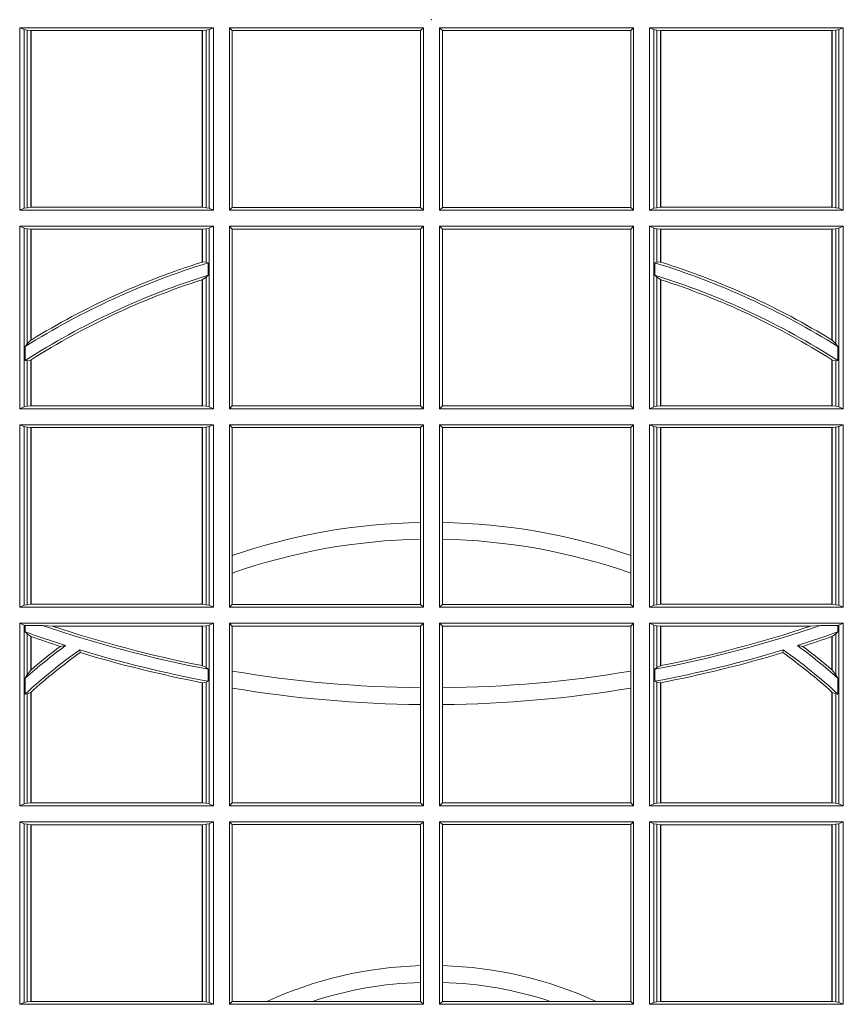
# Model space of a CAD drawing. Units: millimetres. Extents: x 0 to 21000, y 0 to 14850.
# Drawn here: x 7075 to 7214, y 3450 to 3617 of the extents above; entities that cross this region are included whole.
import ezdxf

# ---------------------------------------------------------------- set-up
doc = ezdxf.new("R2010")
doc.units = ezdxf.units.MM
doc.header["$LTSCALE"] = 333.33333
doc.layers.add('FRW-Rifi ST-B', color=7, linetype='Continuous', lineweight=5, transparency=0.5)

# ---------------------------------------------------------------- blocks, each defined once
blk = doc.blocks.new('ST-Block_UT')
at = {"color": 0, "lineweight": 5}
blk.add_point((0, 0), dxfattribs=at)
blk = doc.blocks.new('ST-Block_OT_Schacht')
at = {"color": 0, "lineweight": 5}
blk.add_point((0, 0), dxfattribs=at)
blk = doc.blocks.new('ST-Block_SeitGitt')
at = {"color": 0, "linetype": 'Continuous', "lineweight": 0}
for p, q in [((0.3631499983370361, -0.001349996783147844), (0.3303499981761036, -0.001349996783147844)), ((0.3303499981761036, -0.001349996783147844), (0.3303499981761036, -0.03224999504939774)), ((0.3311151504516658, -0.001681316186051163), (0.3303499981761036, -0.001349996783147844)), ((0.3623848497867641, -0.001681316186051163), (0.3631499983370361, -0.001349996783147844)), ((0.3631499983370361, -0.001349996783147844), (0.3631499983370361, -0.03224999504939774)), ((0.3658499993383941, -0.001349996783147844), (0.398649999964988, -0.001349996783147844)), ((0.3658499993383941, -0.001349996783147844), (0.3658499993383941, -0.03224999504939774)), ((0.3658499993383941, -0.001349996783147844), (0.3662692621350345, -0.001839297714951726)), ((0.3981606990331841, -0.001839297714951726), (0.398649999964988, -0.001349996783147844)), ((0.398649999964988, -0.001349996783147844), (0.398649999964988, -0.03224999504939774)), ((0.4013500119554863, -0.001349996783147844), (0.4013500119554863, -0.03224999504939774)), ((0.4341500125820801, -0.001349996783147844), (0.4013500119554863, -0.001349996783147844)), ((0.4018393128872901, -0.001839297714951726), (0.4013500119554863, -0.001349996783147844)), ((0.4341500125820801, -0.001349996783147844), (0.4337307497854397, -0.001839297714951726)), ((0.4341500125820801, -0.001349996783147844), (0.4341500125820801, -0.03224999504939774)), ((0.4368500135834381, -0.001349996783147844), (0.4368500135834381, -0.03224999504939774)), ((0.4368500135834381, -0.001349996783147844), (0.4696500137443707, -0.001349996783147844)), ((0.4376151621337101, -0.001681316186051163), (0.4368500135834381, -0.001349996783147844)), ((0.4688848614688084, -0.001681316186051163), (0.4696500137443707, -0.001349996783147844)), ((0.4696500137443707, -0.001349996783147844), (0.4696500137443707, -0.03224999504939774)), ((0.3311151504516658, -0.03191867890612343), (0.3311151504516658, -0.001681316186051163)), ((0.3315884113311824, -0.001781554551172349), (0.3311151504516658, -0.001681316186051163)), ((0.3322080090642032, -0.001849246568355056), (0.3315884113311824, -0.001781554551172349)), ((0.3315884113311824, -0.001781554551172349), (0.3315884113311824, -0.03181843879477242)), ((0.3322692602872905, -0.001849246568355056), (0.3322080090642032, -0.001849246568355056)), ((0.3322080090642032, -0.03175074654475907), (0.3322080090642032, -0.001849246568355056)), ((0.3612307362258491, -0.001849246568355056), (0.3322692602872905, -0.001849246568355056)), ((0.3322692602872905, -0.03175074654475907), (0.3322692602872905, -0.001849246568355056)), ((0.3612919874489364, -0.001849246568355056), (0.3612307362258491, -0.001849246568355056)), ((0.3612307362258491, -0.001849246568355056), (0.3612307362258491, -0.03175074654475907)), ((0.3619115851819572, -0.001781554551172349), (0.3612919874489364, -0.001849246568355056)), ((0.3612919874489364, -0.001849246568355056), (0.3612919874489364, -0.03175074654475907)), ((0.3623848497867641, -0.001681316186051163), (0.3619115851819572, -0.001781554551172349)), ((0.3619115851819572, -0.03181843879477242), (0.3619115851819572, -0.001781554551172349)), ((0.3623848497867641, -0.03191867890612343), (0.3623848497867641, -0.001681316186051163)), ((0.3662692621350345, -0.03176069679514626), (0.3662692621350345, -0.001839297714951726)), ((0.3662692621350345, -0.001839297714951726), (0.3981606990331841, -0.001839297714951726)), ((0.3981606990331841, -0.001839297714951726), (0.3981606990331841, -0.03176069679514626)), ((0.4337307497854397, -0.001839297714951726), (0.4018393128872901, -0.001839297714951726)), ((0.4018393128872901, -0.001839297714951726), (0.4018393128872901, -0.03176069679514626)), ((0.4337307497854397, -0.03176069679514626), (0.4337307497854397, -0.001839297714951726)), ((0.4376151621337101, -0.03191867890612343), (0.4376151621337101, -0.001681316186051163)), ((0.4376151621337101, -0.001681316186051163), (0.438088426738517, -0.001781554551172349)), ((0.438088426738517, -0.001781554551172349), (0.4387080244715378, -0.001849246568355056)), ((0.438088426738517, -0.03181843879477242), (0.438088426738517, -0.001781554551172349)), ((0.4387080244715378, -0.001849246568355056), (0.4387692756946251, -0.001849246568355056)), ((0.4387080244715378, -0.001849246568355056), (0.4387080244715378, -0.03175074654475907)), ((0.4387692756946251, -0.001849246568355056), (0.4677307516331837, -0.001849246568355056)), ((0.4387692756946251, -0.001849246568355056), (0.4387692756946251, -0.03175074654475907)), ((0.4677307516331837, -0.001849246568355056), (0.467792002856271, -0.001849246568355056)), ((0.4677307516331837, -0.03175074654475907), (0.4677307516331837, -0.001849246568355056)), ((0.467792002856271, -0.001849246568355056), (0.4684116005892918, -0.001781554551172349)), ((0.467792002856271, -0.03175074654475907), (0.467792002856271, -0.001849246568355056)), ((0.4684116005892918, -0.001781554551172349), (0.4688848614688084, -0.001681316186051163)), ((0.4684116005892918, -0.001781554551172349), (0.4684116005892918, -0.03181843879477242)), ((0.4688848614688084, -0.03191867890612343), (0.4688848614688084, -0.001681316186051163)), ((0.3311151504516658, -0.03191867890612343), (0.3303499981761036, -0.03224999504939774)), ((0.3631499983370361, -0.03224999504939774), (0.3303499981761036, -0.03224999504939774)), ((0.3315884113311824, -0.03181843879477242), (0.3311151504516658, -0.03191867890612343)), ((0.3322080090642032, -0.03175074654475907), (0.3315884113311824, -0.03181843879477242)), ((0.3322692602872905, -0.03175074654475907), (0.3322080090642032, -0.03175074654475907)), ((0.3612307362258491, -0.03175074654475907), (0.3322692602872905, -0.03175074654475907)), ((0.3612919874489364, -0.03175074654475907), (0.3612307362258491, -0.03175074654475907)), ((0.3619115851819572, -0.03181843879477242), (0.3612919874489364, -0.03175074654475907)), ((0.3623848497867641, -0.03191867890612343), (0.3619115851819572, -0.03181843879477242)), ((0.3623848497867641, -0.03191867890612343), (0.3631499983370361, -0.03224999504939774)), ((0.3658499993383941, -0.03224999504939774), (0.3662692621350345, -0.03176069679514626)), ((0.3658499993383941, -0.03224999504939774), (0.398649999964988, -0.03224999504939774)), ((0.3662692621350345, -0.03176069679514626), (0.3981606990331841, -0.03176069679514626)), ((0.3981606990331841, -0.03176069679514626), (0.398649999964988, -0.03224999504939774)), ((0.4018393128872901, -0.03176069679514626), (0.4013500119554863, -0.03224999504939774)), ((0.4341500125820801, -0.03224999504939774), (0.4013500119554863, -0.03224999504939774)), ((0.4337307497854397, -0.03176069679514626), (0.4018393128872901, -0.03176069679514626)), ((0.4341500125820801, -0.03224999504939774), (0.4337307497854397, -0.03176069679514626)), ((0.4376151621337101, -0.03191867890612343), (0.4368500135834381, -0.03224999504939774)), ((0.4368500135834381, -0.03224999504939774), (0.4696500137443707, -0.03224999504939774)), ((0.4376151621337101, -0.03191867890612343), (0.438088426738517, -0.03181843879477242)), ((0.438088426738517, -0.03181843879477242), (0.4387080244715378, -0.03175074654475907)), ((0.4387080244715378, -0.03175074654475907), (0.4387692756946251, -0.03175074654475907)), ((0.4387692756946251, -0.03175074654475907), (0.4677307516331837, -0.03175074654475907)), ((0.4677307516331837, -0.03175074654475907), (0.467792002856271, -0.03175074654475907)), ((0.467792002856271, -0.03175074654475907), (0.4684116005892918, -0.03181843879477242)), ((0.4684116005892918, -0.03181843879477242), (0.4688848614688084, -0.03191867890612343)), ((0.4688848614688084, -0.03191867890612343), (0.4696500137443707, -0.03224999504939774)), ((0.3303499981761036, -0.03494999605075577), (0.3303499981761036, -0.06584999385134438)), ((0.3631499983370361, -0.03494999605075577), (0.3303499981761036, -0.03494999605075577)), ((0.3311151504516658, -0.03528131591932038), (0.3303499981761036, -0.03494999605075577)), ((0.3623848497867641, -0.03528131591932038), (0.3631499983370361, -0.03494999605075577)), ((0.3631499983370361, -0.03494999605075577), (0.3631499983370361, -0.06584999385134438)), ((0.3658499993383941, -0.03494999605075577), (0.398649999964988, -0.03494999605075577)), ((0.3658499993383941, -0.03494999605075577), (0.3658499993383941, -0.06584999385134438)), ((0.3658499993383941, -0.03494999605075577), (0.3662692621350345, -0.03543929803029755)), ((0.3981606990331841, -0.03543929803029755), (0.398649999964988, -0.03494999605075577)), ((0.398649999964988, -0.03494999605075577), (0.398649999964988, -0.06584999385134438)), ((0.4013500119554863, -0.03494999605075577), (0.4013500119554863, -0.06584999385134438)), ((0.4341500125820801, -0.03494999605075577), (0.4013500119554863, -0.03494999605075577)), ((0.4018393128872901, -0.03543929803029755), (0.4013500119554863, -0.03494999605075577)), ((0.4341500125820801, -0.03494999605075577), (0.4337307497854397, -0.03543929803029755)), ((0.4341500125820801, -0.03494999605075577), (0.4341500125820801, -0.06584999385134438)), ((0.4368500135834381, -0.03494999605075577), (0.4368500135834381, -0.06584999385134438)), ((0.4368500135834381, -0.03494999605075577), (0.4696500137443707, -0.03494999605075577)), ((0.4376151621337101, -0.03528131591932038), (0.4368500135834381, -0.03494999605075577)), ((0.4688848614688084, -0.03528131591932038), (0.4696500137443707, -0.03494999605075577)), ((0.4696500137443707, -0.03494999605075577), (0.4696500137443707, -0.06584999385134438)), ((0.3311151504516658, -0.06551867398277977), (0.3311151504516658, -0.03528131591932038)), ((0.3315884113311824, -0.03538155603067139), (0.3311151504516658, -0.03528131591932038)), ((0.3322080090642032, -0.03544924828068474), (0.3315884113311824, -0.03538155603067139)), ((0.3315884113311824, -0.03538155603067139), (0.3315884113311824, -0.05488553318039635)), ((0.3322692602872905, -0.03544924828068474), (0.3322080090642032, -0.03544924828068474)), ((0.3322080090642032, -0.05425631674782494), (0.3322080090642032, -0.03544924828068474)), ((0.3612307362258491, -0.03544924828068474), (0.3322692602872905, -0.03544924828068474)), ((0.3322692602872905, -0.05421867641464928), (0.3322692602872905, -0.03544924828068474)), ((0.3612919874489364, -0.03544924828068474), (0.3612307362258491, -0.03544924828068474)), ((0.3612307362258491, -0.03544924828068474), (0.3612307362258491, -0.04102381738678673)), ((0.3619115851819572, -0.03538155603067139), (0.3612919874489364, -0.03544924828068474)), ((0.3612919874489364, -0.03544924828068474), (0.3612919874489364, -0.04100460233942727)), ((0.3623848497867641, -0.03528131591932038), (0.3619115851819572, -0.03538155603067139)), ((0.3619115851819572, -0.04103037017242173), (0.3619115851819572, -0.03538155603067139)), ((0.3623848497867641, -0.06551867398277977), (0.3623848497867641, -0.03528131591932038)), ((0.3662692621350345, -0.0653606993223832), (0.3662692621350345, -0.03543929803029755)), ((0.3662692621350345, -0.03543929803029755), (0.3981606990331841, -0.03543929803029755)), ((0.3981606990331841, -0.03543929803029755), (0.3981606990331841, -0.0653606993223832)), ((0.4018393128872901, -0.03543929803029755), (0.4018393128872901, -0.0653606993223832)), ((0.4337307497854397, -0.03543929803029755), (0.4018393128872901, -0.03543929803029755)), ((0.4337307497854397, -0.0653606993223832), (0.4337307497854397, -0.03543929803029755)), ((0.4376151621337101, -0.06551867398277977), (0.4376151621337101, -0.03528131591932038)), ((0.4376151621337101, -0.03528131591932038), (0.438088426738517, -0.03538155603067139)), ((0.438088426738517, -0.03538155603067139), (0.4387080244715378, -0.03544924828068474)), ((0.438088426738517, -0.04103037017242173), (0.438088426738517, -0.03538155603067139)), ((0.4387080244715378, -0.03544924828068474), (0.4387692756946251, -0.03544924828068474)), ((0.4387080244715378, -0.03544924828068474), (0.4387080244715378, -0.04100460233942727)), ((0.4387692756946251, -0.03544924828068474), (0.4677307516331837, -0.03544924828068474)), ((0.4387692756946251, -0.03544924828068474), (0.4387692756946251, -0.04102381738678673)), ((0.4677307516331837, -0.03544924828068474), (0.467792002856271, -0.03544924828068474)), ((0.4677307516331837, -0.05421867641464928), (0.4677307516331837, -0.03544924828068474)), ((0.467792002856271, -0.03544924828068474), (0.4684116005892918, -0.03538155603067139)), ((0.467792002856271, -0.05425631674782494), (0.467792002856271, -0.03544924828068474)), ((0.4684116005892918, -0.03538155603067139), (0.4688848614688084, -0.03528131591932038)), ((0.4684116005892918, -0.03538155603067139), (0.4684116005892918, -0.05488553318039635)), ((0.4688848614688084, -0.06551867398277977), (0.4688848614688084, -0.03528131591932038)), ((0.3612919874489364, -0.04100460233942727), (0.3619115851819572, -0.04103037017242173)), ((0.3619115851819572, -0.04103037017242173), (0.3622348435223159, -0.04115173640505532)), ((0.3622348435223159, -0.04115173640505532), (0.3622348435223159, -0.04324492114440659)), ((0.438088426738517, -0.04103037017242173), (0.4377651683981583, -0.04115173640505532)), ((0.4377651683981583, -0.04115173640505532), (0.4377651683981583, -0.04324492114440659)), ((0.4387080244715378, -0.04100460233942727), (0.438088426738517, -0.04103037017242173)), ((0.3619115851819572, -0.04356724816219071), (0.3622348435223159, -0.04324492114440659)), ((0.438088426738517, -0.04356724816219071), (0.4377651683981583, -0.04324492114440659)), ((0.3612307362258491, -0.04400289478556374), (0.3612307362258491, -0.06535074534670571)), ((0.3612919874489364, -0.04398320290104607), (0.3619115851819572, -0.04356724816219071)), ((0.3612919874489364, -0.04398320290104607), (0.3612919874489364, -0.06535074534670571)), ((0.3619115851819572, -0.06541844132200936), (0.3619115851819572, -0.04356724816219071)), ((0.438088426738517, -0.06541844132200936), (0.438088426738517, -0.04356724816219071)), ((0.4387080244715378, -0.04398320290104607), (0.438088426738517, -0.04356724816219071)), ((0.4387080244715378, -0.04398320290104607), (0.4387080244715378, -0.06535074534670571)), ((0.4387692756946251, -0.04400289478556374), (0.4387692756946251, -0.06535074534670571)), ((0.3312651529908237, -0.05533717620031098), (0.3315884113311824, -0.05488553318039635)), ((0.3315884113311824, -0.05488553318039635), (0.3322080090642032, -0.05425631674782494)), ((0.4684116005892918, -0.05488553318039635), (0.467792002856271, -0.05425631674782494)), ((0.4687348589296505, -0.05533717620031098), (0.4684116005892918, -0.05488553318039635)), ((0.3312651529908237, -0.0577080440785096), (0.3312651529908237, -0.05533717620031098)), ((0.4687348589296505, -0.0577080440785096), (0.4687348589296505, -0.05533717620031098)), ((0.3312651529908237, -0.0577080440785096), (0.3315884113311824, -0.0577511717642949)), ((0.3315884113311824, -0.0577511717642949), (0.3322080090642032, -0.05760353105918625)), ((0.3315884113311824, -0.0577511717642949), (0.3315884113311824, -0.06541844132200936)), ((0.3322080090642032, -0.06535074534670571), (0.3322080090642032, -0.05760353105918625)), ((0.3322692602872905, -0.06535074534670571), (0.3322692602872905, -0.05756471353427628)), ((0.4677307516331837, -0.06535074534670571), (0.4677307516331837, -0.05756471353427628)), ((0.4684116005892918, -0.0577511717642949), (0.467792002856271, -0.05760353105918625)), ((0.467792002856271, -0.06535074534670571), (0.467792002856271, -0.05760353105918625)), ((0.4687348589296505, -0.0577080440785096), (0.4684116005892918, -0.0577511717642949)), ((0.4684116005892918, -0.0577511717642949), (0.4684116005892918, -0.06541844132200936)), ((0.3311151504516658, -0.06551867398277977), (0.3303499981761036, -0.06584999385134438)), ((0.3631499983370361, -0.06584999385134438), (0.3303499981761036, -0.06584999385134438)), ((0.3315884113311824, -0.06541844132200936), (0.3311151504516658, -0.06551867398277977)), ((0.3322080090642032, -0.06535074534670571), (0.3315884113311824, -0.06541844132200936)), ((0.3322692602872905, -0.06535074534670571), (0.3322080090642032, -0.06535074534670571)), ((0.3612307362258491, -0.06535074534670571), (0.3322692602872905, -0.06535074534670571)), ((0.3612919874489364, -0.06535074534670571), (0.3612307362258491, -0.06535074534670571)), ((0.3619115851819572, -0.06541844132200936), (0.3612919874489364, -0.06535074534670571)), ((0.3623848497867641, -0.06551867398277977), (0.3619115851819572, -0.06541844132200936)), ((0.3623848497867641, -0.06551867398277977), (0.3631499983370361, -0.06584999385134438)), ((0.3658499993383941, -0.06584999385134438), (0.3662692621350345, -0.0653606993223832)), ((0.3658499993383941, -0.06584999385134438), (0.398649999964988, -0.06584999385134438)), ((0.3662692621350345, -0.0653606993223832), (0.3981606990331841, -0.0653606993223832)), ((0.3981606990331841, -0.0653606993223832), (0.398649999964988, -0.06584999385134438)), ((0.4018393128872901, -0.0653606993223832), (0.4013500119554863, -0.06584999385134438)), ((0.4341500125820801, -0.06584999385134438), (0.4013500119554863, -0.06584999385134438)), ((0.4337307497854397, -0.0653606993223832), (0.4018393128872901, -0.0653606993223832)), ((0.4341500125820801, -0.06584999385134438), (0.4337307497854397, -0.0653606993223832)), ((0.4376151621337101, -0.06551867398277977), (0.4368500135834381, -0.06584999385134438)), ((0.4368500135834381, -0.06584999385134438), (0.4696500137443707, -0.06584999385134438)), ((0.4376151621337101, -0.06551867398277977), (0.438088426738517, -0.06541844132200936)), ((0.438088426738517, -0.06541844132200936), (0.4387080244715378, -0.06535074534670571)), ((0.4387080244715378, -0.06535074534670571), (0.4387692756946251, -0.06535074534670571)), ((0.4387692756946251, -0.06535074534670571), (0.4677307516331837, -0.06535074534670571)), ((0.4677307516331837, -0.06535074534670571), (0.467792002856271, -0.06535074534670571)), ((0.467792002856271, -0.06535074534670571), (0.4684116005892918, -0.06541844132200936)), ((0.4684116005892918, -0.06541844132200936), (0.4688848614688084, -0.06551867398277977)), ((0.4688848614688084, -0.06551867398277977), (0.4696500137443707, -0.06584999385134438)), ((0.3303499981761036, -0.06854999485270241), (0.3303499981761036, -0.09944999637858132)), ((0.3631499983370361, -0.06854999485270241), (0.3303499981761036, -0.06854999485270241)), ((0.3311151504516658, -0.06888131472126702), (0.3303499981761036, -0.06854999485270241)), ((0.3315884113311824, -0.06898155483261803), (0.3311151504516658, -0.06888131472126702)), ((0.3311151504516658, -0.09911867651001671), (0.3311151504516658, -0.06888131472126702)), ((0.3322080090642032, -0.06904924335734108), (0.3315884113311824, -0.06898155483261803)), ((0.3315884113311824, -0.06898155483261803), (0.3315884113311824, -0.0990184363986657)), ((0.3322692602872905, -0.06904924335734108), (0.3322080090642032, -0.06904924335734108)), ((0.3322080090642032, -0.09895074787394265), (0.3322080090642032, -0.06904924335734108)), ((0.3612307362258491, -0.06904924335734108), (0.3322692602872905, -0.06904924335734108)), ((0.3322692602872905, -0.09895074787394265), (0.3322692602872905, -0.06904924335734108)), ((0.3612919874489364, -0.06904924335734108), (0.3612307362258491, -0.06904924335734108)), ((0.3612307362258491, -0.06904924335734108), (0.3612307362258491, -0.09895074787394265)), ((0.3619115851819572, -0.06898155483261803), (0.3612919874489364, -0.06904924335734108)), ((0.3612919874489364, -0.06904924335734108), (0.3612919874489364, -0.09895074787394265)), ((0.3623848497867641, -0.06888131472126702), (0.3619115851819572, -0.06898155483261803)), ((0.3619115851819572, -0.0990184363986657), (0.3619115851819572, -0.06898155483261803)), ((0.3623848497867641, -0.06888131472126702), (0.3631499983370361, -0.06854999485270241)), ((0.3623848497867641, -0.09911867651001671), (0.3623848497867641, -0.06888131472126702)), ((0.3631499983370361, -0.06854999485270241), (0.3631499983370361, -0.09944999637858132)), ((0.3658499993383941, -0.06854999485270241), (0.398649999964988, -0.06854999485270241)), ((0.3658499993383941, -0.06854999485270241), (0.3658499993383941, -0.09944999637858132)), ((0.3658499993383941, -0.06854999485270241), (0.3662692621350345, -0.06903929683224419)), ((0.3662692621350345, -0.09067853214995125), (0.3662692621350345, -0.06903929683224419)), ((0.3662692621350345, -0.06903929683224419), (0.3981606990331841, -0.06903929683224419)), ((0.3981606990331841, -0.06903929683224419), (0.398649999964988, -0.06854999485270241)), ((0.3981606990331841, -0.06903929683224419), (0.3981606990331841, -0.08509663912312249)), ((0.398649999964988, -0.06854999485270241), (0.398649999964988, -0.09944999637858132)), ((0.4013500119554863, -0.06854999485270241), (0.4013500119554863, -0.09944999637858132)), ((0.4341500125820801, -0.06854999485270241), (0.4013500119554863, -0.06854999485270241)), ((0.4018393128872901, -0.06903929683224419), (0.4013500119554863, -0.06854999485270241)), ((0.4018393128872901, -0.06903929683224419), (0.4018393128872901, -0.08509663912312249)), ((0.4337307497854397, -0.06903929683224419), (0.4018393128872901, -0.06903929683224419)), ((0.4341500125820801, -0.06854999485270241), (0.4337307497854397, -0.06903929683224419)), ((0.4337307497854397, -0.09067853214995125), (0.4337307497854397, -0.06903929683224419)), ((0.4341500125820801, -0.06854999485270241), (0.4341500125820801, -0.09944999637858132)), ((0.4368500135834381, -0.06854999485270241), (0.4368500135834381, -0.09944999637858132)), ((0.4368500135834381, -0.06854999485270241), (0.4696500137443707, -0.06854999485270241)), ((0.4376151621337101, -0.06888131472126702), (0.4368500135834381, -0.06854999485270241)), ((0.4376151621337101, -0.06888131472126702), (0.438088426738517, -0.06898155483261803)), ((0.4376151621337101, -0.09911867651001671), (0.4376151621337101, -0.06888131472126702)), ((0.438088426738517, -0.06898155483261803), (0.4387080244715378, -0.06904924335734108)), ((0.438088426738517, -0.0990184363986657), (0.438088426738517, -0.06898155483261803)), ((0.4387080244715378, -0.06904924335734108), (0.4387692756946251, -0.06904924335734108)), ((0.4387080244715378, -0.06904924335734108), (0.4387080244715378, -0.09895074787394265)), ((0.4387692756946251, -0.06904924335734108), (0.4677307516331837, -0.06904924335734108)), ((0.4387692756946251, -0.06904924335734108), (0.4387692756946251, -0.09895074787394265)), ((0.4677307516331837, -0.06904924335734108), (0.467792002856271, -0.06904924335734108)), ((0.4677307516331837, -0.09895074787394265), (0.4677307516331837, -0.06904924335734108)), ((0.467792002856271, -0.06904924335734108), (0.4684116005892918, -0.06898155483261803)), ((0.467792002856271, -0.09895074787394265), (0.467792002856271, -0.06904924335734108)), ((0.4684116005892918, -0.06898155483261803), (0.4688848614688084, -0.06888131472126702)), ((0.4684116005892918, -0.06898155483261803), (0.4684116005892918, -0.0990184363986657)), ((0.4688848614688084, -0.06888131472126702), (0.4696500137443707, -0.06854999485270241)), ((0.4688848614688084, -0.09911867651001671), (0.4688848614688084, -0.06888131472126702)), ((0.4696500137443707, -0.06854999485270241), (0.4696500137443707, -0.09944999637858132)), ((0.3981606990331841, -0.08509663912312249), (0.3981606990331841, -0.08793621185080269)), ((0.4018393128872901, -0.08509663912312249), (0.4018393128872901, -0.08793621185080269)), ((0.3981606990331841, -0.08793621185080269), (0.3981606990331841, -0.09896069439903954)), ((0.4018393128872901, -0.08793621185080269), (0.4018393128872901, -0.09896069439903954)), ((0.3662692621350345, -0.09368338855759362), (0.3662692621350345, -0.09067853214995125)), ((0.4337307497854397, -0.09368338855759362), (0.4337307497854397, -0.09067853214995125)), ((0.3662692621350345, -0.09896069439903954), (0.3662692621350345, -0.09368338855759362)), ((0.4337307497854397, -0.09896069439903954), (0.4337307497854397, -0.09368338855759362)), ((0.3311151504516658, -0.09911867651001671), (0.3303499981761036, -0.09944999637858132)), ((0.3631499983370361, -0.09944999637858132), (0.3303499981761036, -0.09944999637858132)), ((0.3315884113311824, -0.0990184363986657), (0.3311151504516658, -0.09911867651001671)), ((0.3322080090642032, -0.09895074787394265), (0.3315884113311824, -0.0990184363986657)), ((0.3322692602872905, -0.09895074787394265), (0.3322080090642032, -0.09895074787394265)), ((0.3612307362258491, -0.09895074787394265), (0.3322692602872905, -0.09895074787394265)), ((0.3612919874489364, -0.09895074787394265), (0.3612307362258491, -0.09895074787394265)), ((0.3619115851819572, -0.0990184363986657), (0.3612919874489364, -0.09895074787394265)), ((0.3623848497867641, -0.09911867651001671), (0.3619115851819572, -0.0990184363986657)), ((0.3623848497867641, -0.09911867651001671), (0.3631499983370361, -0.09944999637858132)), ((0.3658499993383941, -0.09944999637858132), (0.3662692621350345, -0.09896069439903954)), ((0.3658499993383941, -0.09944999637858132), (0.398649999964988, -0.09944999637858132)), ((0.3662692621350345, -0.09896069439903954), (0.3981606990331841, -0.09896069439903954)), ((0.3981606990331841, -0.09896069439903954), (0.398649999964988, -0.09944999637858132)), ((0.4018393128872901, -0.09896069439903954), (0.4013500119554863, -0.09944999637858132)), ((0.4341500125820801, -0.09944999637858132), (0.4013500119554863, -0.09944999637858132)), ((0.4337307497854397, -0.09896069439903954), (0.4018393128872901, -0.09896069439903954)), ((0.4341500125820801, -0.09944999637858132), (0.4337307497854397, -0.09896069439903954)), ((0.4376151621337101, -0.09911867651001671), (0.4368500135834381, -0.09944999637858132)), ((0.4368500135834381, -0.09944999637858132), (0.4696500137443707, -0.09944999637858132)), ((0.4376151621337101, -0.09911867651001671), (0.438088426738517, -0.0990184363986657)), ((0.438088426738517, -0.0990184363986657), (0.4387080244715378, -0.09895074787394265)), ((0.4387080244715378, -0.09895074787394265), (0.4387692756946251, -0.09895074787394265)), ((0.4387692756946251, -0.09895074787394265), (0.4677307516331837, -0.09895074787394265)), ((0.4677307516331837, -0.09895074787394265), (0.467792002856271, -0.09895074787394265)), ((0.467792002856271, -0.09895074787394265), (0.4684116005892918, -0.0990184363986657)), ((0.4684116005892918, -0.0990184363986657), (0.4688848614688084, -0.09911867651001671)), ((0.4688848614688084, -0.09911867651001671), (0.4696500137443707, -0.09944999637858132)), ((0.3303499981761036, -0.1021499973799394), (0.3303499981761036, -0.1330499914552377)), ((0.3631499983370361, -0.1021499973799394), (0.3303499981761036, -0.1021499973799394)), ((0.3311151504516658, -0.102481317248504), (0.3303499981761036, -0.1021499973799394)), ((0.3312651529908237, -0.1025130865241692), (0.3311151504516658, -0.102481317248504)), ((0.3311151504516658, -0.1327186790372537), (0.3311151504516658, -0.102481317248504)), ((0.3342049658298549, -0.1025130865241692), (0.3312651529908237, -0.1025130865241692)), ((0.3312651529908237, -0.1036026221777604), (0.3312651529908237, -0.1025130865241692)), ((0.3359135851264057, -0.102649245884578), (0.3342049658298549, -0.1025130865241692)), ((0.3612307362258491, -0.102649245884578), (0.3359135851264057, -0.102649245884578)), ((0.3612919874489364, -0.102649245884578), (0.3612307362258491, -0.102649245884578)), ((0.3612307362258491, -0.102649245884578), (0.3612307362258491, -0.1093266201283143)), ((0.3619115851819572, -0.102581557359855), (0.3612919874489364, -0.102649245884578)), ((0.3612919874489364, -0.102649245884578), (0.3612919874489364, -0.1093385783101724)), ((0.3623848497867641, -0.102481317248504), (0.3619115851819572, -0.102581557359855)), ((0.3619115851819572, -0.1096708891059563), (0.3619115851819572, -0.102581557359855)), ((0.3623848497867641, -0.102481317248504), (0.3631499983370361, -0.1021499973799394)), ((0.3623848497867641, -0.1327186790372537), (0.3623848497867641, -0.102481317248504)), ((0.3631499983370361, -0.1021499973799394), (0.3631499983370361, -0.1330499914552377)), ((0.3658499993383941, -0.1021499973799394), (0.398649999964988, -0.1021499973799394)), ((0.3658499993383941, -0.1021499973799394), (0.3658499993383941, -0.1330499914552377)), ((0.3658499993383941, -0.1021499973799394), (0.3662692621350345, -0.1026392993594811)), ((0.3662692621350345, -0.1102454257275269), (0.3662692621350345, -0.1026392993594811)), ((0.3662692621350345, -0.1026392993594811), (0.3981606990331841, -0.1026392993594811)), ((0.3981606990331841, -0.1026392993594811), (0.398649999964988, -0.1021499973799394)), ((0.3981606990331841, -0.1026392993594811), (0.3981606990331841, -0.1130720642472909)), ((0.398649999964988, -0.1021499973799394), (0.398649999964988, -0.1330499914552377)), ((0.4013500119554863, -0.1021499973799394), (0.4013500119554863, -0.1330499914552377)), ((0.4341500125820801, -0.1021499973799394), (0.4013500119554863, -0.1021499973799394)), ((0.4018393128872901, -0.1026392993594811), (0.4013500119554863, -0.1021499973799394)), ((0.4337307497854397, -0.1026392993594811), (0.4018393128872901, -0.1026392993594811)), ((0.4018393128872901, -0.1026392993594811), (0.4018393128872901, -0.1130720642472909)), ((0.4341500125820801, -0.1021499973799394), (0.4337307497854397, -0.1026392993594811)), ((0.4337307497854397, -0.1102454257275269), (0.4337307497854397, -0.1026392993594811)), ((0.4341500125820801, -0.1021499973799394), (0.4341500125820801, -0.1330499914552377)), ((0.4368500135834381, -0.1021499973799394), (0.4368500135834381, -0.1330499914552377)), ((0.4368500135834381, -0.1021499973799394), (0.4696500137443707, -0.1021499973799394)), ((0.4376151621337101, -0.102481317248504), (0.4368500135834381, -0.1021499973799394)), ((0.4376151621337101, -0.102481317248504), (0.438088426738517, -0.102581557359855)), ((0.4376151621337101, -0.1327186790372537), (0.4376151621337101, -0.102481317248504)), ((0.438088426738517, -0.102581557359855), (0.4387080244715378, -0.102649245884578)), ((0.438088426738517, -0.1096708891059563), (0.438088426738517, -0.102581557359855)), ((0.4387080244715378, -0.102649245884578), (0.4387692756946251, -0.102649245884578)), ((0.4387080244715378, -0.102649245884578), (0.4387080244715378, -0.1093385783101724)), ((0.4387692756946251, -0.102649245884578), (0.4640864267940685, -0.102649245884578)), ((0.4387692756946251, -0.102649245884578), (0.4387692756946251, -0.1093266201283143)), ((0.4640864267940685, -0.102649245884578), (0.4657950460906193, -0.1025130865241692)), ((0.4657950460906193, -0.1025130865241692), (0.4687348589296505, -0.1025130865241692)), ((0.4687348589296505, -0.1025130865241692), (0.4688848614688084, -0.102481317248504)), ((0.4687348589296505, -0.1036026221777604), (0.4687348589296505, -0.1025130865241692)), ((0.4688848614688084, -0.102481317248504), (0.4696500137443707, -0.1021499973799394)), ((0.4688848614688084, -0.1327186790372537), (0.4688848614688084, -0.102481317248504)), ((0.4696500137443707, -0.1021499973799394), (0.4696500137443707, -0.1330499914552377)), ((0.3312651529908237, -0.1036026221777604), (0.3315884113311824, -0.1039415341879533)), ((0.3315884113311824, -0.1039415341879533), (0.3315884113311824, -0.1108884108330415)), ((0.3315884113311824, -0.1039415341879533), (0.3322080090642032, -0.1043811556960748)), ((0.3322080090642032, -0.1100790244604752), (0.3322080090642032, -0.1043811556960748)), ((0.3322692602872905, -0.1100267809893296), (0.3322692602872905, -0.1044026208187745)), ((0.4677307516331837, -0.1100267809893296), (0.4677307516331837, -0.1044026208187745)), ((0.4684116005892918, -0.1039415341879533), (0.467792002856271, -0.1043811556960748)), ((0.467792002856271, -0.1100790244604752), (0.467792002856271, -0.1043811556960748)), ((0.4687348589296505, -0.1036026221777604), (0.4684116005892918, -0.1039415341879533)), ((0.4684116005892918, -0.1039415341879533), (0.4684116005892918, -0.1108884108330415)), ((0.3372151792049465, -0.1060643238093064), (0.3381194598972854, -0.1059129205609963)), ((0.3405761845409927, -0.1071143415834115), (0.3404995068907795, -0.1066525993014977)), ((0.4594238273794815, -0.1071143415834115), (0.4595005050296948, -0.1066525993014977)), ((0.4627848327155277, -0.1060643238093064), (0.4618805520231888, -0.1059129205609963)), ((0.3612919874489364, -0.1093385783101724), (0.3619115851819572, -0.1096708891059563)), ((0.3619115851819572, -0.1096708891059563), (0.3622348435223159, -0.1099473354484246)), ((0.3622348435223159, -0.1099473354484246), (0.3622348435223159, -0.1119826925064729)), ((0.438088426738517, -0.1096708891059563), (0.4377651683981583, -0.1099473354484246)), ((0.4377651683981583, -0.1099473354484246), (0.4377651683981583, -0.1119826925064729)), ((0.4387080244715378, -0.1093385783101724), (0.438088426738517, -0.1096708891059563)), ((0.3312651529908237, -0.1114518013860391), (0.3315884113311824, -0.1108884108330415)), ((0.3312651529908237, -0.1141374004151032), (0.3312651529908237, -0.1114518013860391)), ((0.3315884113311824, -0.1108884108330415), (0.3322080090642032, -0.1100790244604752)), ((0.3322692622342913, -0.1100267820507383), (0.3322080127840366, -0.1100790224281241)), ((0.3662692621350345, -0.1131243747736619), (0.3662692621350345, -0.1102454257275269)), ((0.4337307497854397, -0.1131243747736619), (0.4337307497854397, -0.1102454257275269)), ((0.4677307496861829, -0.1100267820507383), (0.4677919991364377, -0.1100790224281241)), ((0.4684116005892918, -0.1108884108330415), (0.467792002856271, -0.1100790244604752)), ((0.4687348589296505, -0.1114518013860391), (0.4684116005892918, -0.1108884108330415)), ((0.4687348589296505, -0.1141374004151032), (0.4687348589296505, -0.1114518013860391)), ((0.3612307362258491, -0.1122187119986222), (0.3612307362258491, -0.132550742950599)), ((0.3612919874489364, -0.1122304988171265), (0.3619115851819572, -0.112136405434768)), ((0.3612919874489364, -0.1122304988171265), (0.3612919874489364, -0.132550742950599)), ((0.3619115851819572, -0.112136405434768), (0.3622348435223159, -0.1119826925064729)), ((0.3619115851819572, -0.1326184389259026), (0.3619115851819572, -0.112136405434768)), ((0.3662692621350345, -0.1325606969262765), (0.3662692621350345, -0.1131243747736619)), ((0.3981606990331841, -0.1130720642472909), (0.3981606990331841, -0.1159113016988442)), ((0.4018393128872901, -0.1130720642472909), (0.4018393128872901, -0.1159113016988442)), ((0.4337307497854397, -0.1325606969262765), (0.4337307497854397, -0.1131243747736619)), ((0.438088426738517, -0.112136405434768), (0.4377651683981583, -0.1119826925064729)), ((0.438088426738517, -0.1326184389259026), (0.438088426738517, -0.112136405434768)), ((0.4387080244715378, -0.1122304988171265), (0.438088426738517, -0.112136405434768)), ((0.4387080244715378, -0.1122304988171265), (0.4387080244715378, -0.132550742950599)), ((0.4387692756946251, -0.1122187119986222), (0.4387692756946251, -0.132550742950599)), ((0.3312651529908237, -0.1141374004151032), (0.3315884113311824, -0.1141285118724511)), ((0.3315884113311824, -0.1141285118724511), (0.3322080090642032, -0.1138505977656052)), ((0.3315884113311824, -0.1141285118724511), (0.3315884113311824, -0.1326184389259026)), ((0.3322080090642032, -0.132550742950599), (0.3322080090642032, -0.1138505977656052)), ((0.3322692622342913, -0.1137957513241474), (0.3322080127840366, -0.113850594352499)), ((0.3322692602872905, -0.132550742950599), (0.3322692602872905, -0.1137957540418313)), ((0.4677307496861829, -0.1137957513241474), (0.4677919991364377, -0.113850594352499)), ((0.4677307516331837, -0.132550742950599), (0.4677307516331837, -0.1137957540418313)), ((0.4684116005892918, -0.1141285118724511), (0.467792002856271, -0.1138505977656052)), ((0.467792002856271, -0.132550742950599), (0.467792002856271, -0.1138505977656052)), ((0.4687348589296505, -0.1141374004151032), (0.4684116005892918, -0.1141285118724511)), ((0.4684116005892918, -0.1141285118724511), (0.4684116005892918, -0.1326184389259026)), ((0.3981606990331841, -0.1159113016988442), (0.3981606990331841, -0.1325606969262765)), ((0.4018393128872901, -0.1159113016988442), (0.4018393128872901, -0.1325606969262765)), ((0.3311151504516658, -0.1327186790372537), (0.3303499981761036, -0.1330499914552377)), ((0.3631499983370361, -0.1330499914552377), (0.3303499981761036, -0.1330499914552377)), ((0.3315884113311824, -0.1326184389259026), (0.3311151504516658, -0.1327186790372537)), ((0.3322080090642032, -0.132550742950599), (0.3315884113311824, -0.1326184389259026)), ((0.3322692602872905, -0.132550742950599), (0.3322080090642032, -0.132550742950599)), ((0.3612307362258491, -0.132550742950599), (0.3322692602872905, -0.132550742950599)), ((0.3612919874489364, -0.132550742950599), (0.3612307362258491, -0.132550742950599)), ((0.3619115851819572, -0.1326184389259026), (0.3612919874489364, -0.132550742950599)), ((0.3623848497867641, -0.1327186790372537), (0.3619115851819572, -0.1326184389259026)), ((0.3623848497867641, -0.1327186790372537), (0.3631499983370361, -0.1330499914552377)), ((0.3658499993383941, -0.1330499914552377), (0.3662692621350345, -0.1325606969262765)), ((0.3658499993383941, -0.1330499914552377), (0.398649999964988, -0.1330499914552377)), ((0.3662692621350345, -0.1325606969262765), (0.3981606990331841, -0.1325606969262765)), ((0.3981606990331841, -0.1325606969262765), (0.398649999964988, -0.1330499914552377)), ((0.4018393128872901, -0.1325606969262765), (0.4013500119554863, -0.1330499914552377)), ((0.4341500125820801, -0.1330499914552377), (0.4013500119554863, -0.1330499914552377)), ((0.4337307497854397, -0.1325606969262765), (0.4018393128872901, -0.1325606969262765)), ((0.4341500125820801, -0.1330499914552377), (0.4337307497854397, -0.1325606969262765)), ((0.4376151621337101, -0.1327186790372537), (0.4368500135834381, -0.1330499914552377)), ((0.4368500135834381, -0.1330499914552377), (0.4696500137443707, -0.1330499914552377)), ((0.4376151621337101, -0.1327186790372537), (0.438088426738517, -0.1326184389259026)), ((0.438088426738517, -0.1326184389259026), (0.4387080244715378, -0.132550742950599)), ((0.4387080244715378, -0.132550742950599), (0.4387692756946251, -0.132550742950599)), ((0.4387692756946251, -0.132550742950599), (0.4677307516331837, -0.132550742950599)), ((0.4677307516331837, -0.132550742950599), (0.467792002856271, -0.132550742950599)), ((0.467792002856271, -0.132550742950599), (0.4684116005892918, -0.1326184389259026)), ((0.4684116005892918, -0.1326184389259026), (0.4688848614688084, -0.1327186790372537)), ((0.4688848614688084, -0.1327186790372537), (0.4696500137443707, -0.1330499914552377)), ((0.3303499981761036, -0.1357499924565957), (0.3303499981761036, -0.1666499939824746)), ((0.3631499983370361, -0.1357499924565957), (0.3303499981761036, -0.1357499924565957)), ((0.3311151504516658, -0.1360813197757409), (0.3303499981761036, -0.1357499924565957)), ((0.3315884113311824, -0.1361815598870919), (0.3311151504516658, -0.1360813197757409)), ((0.3311151504516658, -0.1663186815644906), (0.3311151504516658, -0.1360813197757409)), ((0.3322080090642032, -0.1362492409612344), (0.3315884113311824, -0.1361815598870919)), ((0.3315884113311824, -0.1361815598870919), (0.3315884113311824, -0.1662184414531396)), ((0.3322692602872905, -0.1362492409612344), (0.3322080090642032, -0.1362492409612344)), ((0.3322080090642032, -0.1661507454778359), (0.3322080090642032, -0.1362492409612344)), ((0.3612307362258491, -0.1362492409612344), (0.3322692602872905, -0.1362492409612344)), ((0.3322692602872905, -0.1661507454778359), (0.3322692602872905, -0.1362492409612344)), ((0.3612919874489364, -0.1362492409612344), (0.3612307362258491, -0.1362492409612344)), ((0.3612307362258491, -0.1362492409612344), (0.3612307362258491, -0.1661507454778359)), ((0.3619115851819572, -0.1361815598870919), (0.3612919874489364, -0.1362492409612344)), ((0.3612919874489364, -0.1362492409612344), (0.3612919874489364, -0.1661507454778359)), ((0.3623848497867641, -0.1360813197757409), (0.3619115851819572, -0.1361815598870919)), ((0.3619115851819572, -0.1662184414531396), (0.3619115851819572, -0.1361815598870919)), ((0.3623848497867641, -0.1360813197757409), (0.3631499983370361, -0.1357499924565957)), ((0.3623848497867641, -0.1663186815644906), (0.3623848497867641, -0.1360813197757409)), ((0.3631499983370361, -0.1357499924565957), (0.3631499983370361, -0.1666499939824746)), ((0.3658499993383941, -0.1357499924565957), (0.398649999964988, -0.1357499924565957)), ((0.3658499993383941, -0.1357499924565957), (0.3658499993383941, -0.1666499939824746)), ((0.3658499993383941, -0.1357499924565957), (0.3662692621350345, -0.1362393018867181)), ((0.3662692621350345, -0.1661606994535134), (0.3662692621350345, -0.1362393018867181)), ((0.3662692621350345, -0.1362393018867181), (0.3981606990331841, -0.1362393018867181)), ((0.3981606990331841, -0.1362393018867181), (0.398649999964988, -0.1357499924565957)), ((0.3981606990331841, -0.1362393018867181), (0.3981606990331841, -0.1601057169105218)), ((0.398649999964988, -0.1357499924565957), (0.398649999964988, -0.1666499939824746)), ((0.4013500119554863, -0.1357499924565957), (0.4013500119554863, -0.1666499939824746)), ((0.4341500125820801, -0.1357499924565957), (0.4013500119554863, -0.1357499924565957)), ((0.4018393128872901, -0.1362393018867181), (0.4013500119554863, -0.1357499924565957)), ((0.4337307497854397, -0.1362393018867181), (0.4018393128872901, -0.1362393018867181)), ((0.4018393128872901, -0.1362393018867181), (0.4018393128872901, -0.1601057169105218)), ((0.4341500125820801, -0.1357499924565957), (0.4337307497854397, -0.1362393018867181)), ((0.4337307497854397, -0.1661606994535134), (0.4337307497854397, -0.1362393018867181)), ((0.4341500125820801, -0.1357499924565957), (0.4341500125820801, -0.1666499939824746)), ((0.4368500135834381, -0.1357499924565957), (0.4368500135834381, -0.1666499939824746)), ((0.4368500135834381, -0.1357499924565957), (0.4696500137443707, -0.1357499924565957)), ((0.4376151621337101, -0.1360813197757409), (0.4368500135834381, -0.1357499924565957)), ((0.4376151621337101, -0.1360813197757409), (0.438088426738517, -0.1361815598870919)), ((0.4376151621337101, -0.1663186815644906), (0.4376151621337101, -0.1360813197757409)), ((0.438088426738517, -0.1361815598870919), (0.4387080244715378, -0.1362492409612344)), ((0.438088426738517, -0.1662184414531396), (0.438088426738517, -0.1361815598870919)), ((0.4387080244715378, -0.1362492409612344), (0.4387692756946251, -0.1362492409612344)), ((0.4387080244715378, -0.1362492409612344), (0.4387080244715378, -0.1661507454778359)), ((0.4387692756946251, -0.1362492409612344), (0.4677307516331837, -0.1362492409612344)), ((0.4387692756946251, -0.1362492409612344), (0.4387692756946251, -0.1661507454778359)), ((0.4677307516331837, -0.1362492409612344), (0.467792002856271, -0.1362492409612344)), ((0.4677307516331837, -0.1661507454778359), (0.4677307516331837, -0.1362492409612344)), ((0.467792002856271, -0.1362492409612344), (0.4684116005892918, -0.1361815598870919)), ((0.467792002856271, -0.1661507454778359), (0.467792002856271, -0.1362492409612344)), ((0.4684116005892918, -0.1361815598870919), (0.4688848614688084, -0.1360813197757409)), ((0.4684116005892918, -0.1361815598870919), (0.4684116005892918, -0.1662184414531396)), ((0.4688848614688084, -0.1360813197757409), (0.4696500137443707, -0.1357499924565957)), ((0.4688848614688084, -0.1663186815644906), (0.4688848614688084, -0.1360813197757409)), ((0.4696500137443707, -0.1357499924565957), (0.4696500137443707, -0.1666499939824746)), ((0.3981606990331841, -0.1601057169105218), (0.3981606990331841, -0.1629459527398751)), ((0.4018393128872901, -0.1601057169105218), (0.4018393128872901, -0.1629459527398751)), ((0.3981606990331841, -0.1629459527398751), (0.3981606990331841, -0.1661606994535134)), ((0.4018393128872901, -0.1629459527398751), (0.4018393128872901, -0.1661606994535134)), ((0.3311151504516658, -0.1663186815644906), (0.3303499981761036, -0.1666499939824746)), ((0.3315884113311824, -0.1662184414531396), (0.3311151504516658, -0.1663186815644906)), ((0.3322080090642032, -0.1661507454778359), (0.3315884113311824, -0.1662184414531396)), ((0.3322692602872905, -0.1661507454778359), (0.3322080090642032, -0.1661507454778359)), ((0.3612307362258491, -0.1661507454778359), (0.3322692602872905, -0.1661507454778359)), ((0.3612919874489364, -0.1661507454778359), (0.3612307362258491, -0.1661507454778359)), ((0.3619115851819572, -0.1662184414531396), (0.3612919874489364, -0.1661507454778359)), ((0.3623848497867641, -0.1663186815644906), (0.3619115851819572, -0.1662184414531396)), ((0.3623848497867641, -0.1663186815644906), (0.3631499983370361, -0.1666499939824746)), ((0.3658499993383941, -0.1666499939824746), (0.3662692621350345, -0.1661606994535134)), ((0.3662692621350345, -0.1661606994535134), (0.3721287414431629, -0.1661606994535134)), ((0.3721287414431629, -0.1661606994535134), (0.3798783175647316, -0.1661606994535134)), ((0.3798783175647316, -0.1661606994535134), (0.3981606990331841, -0.1661606994535134)), ((0.3981606990331841, -0.1661606994535134), (0.398649999964988, -0.1666499939824746)), ((0.4018393128872901, -0.1661606994535134), (0.4013500119554863, -0.1666499939824746)), ((0.4201216943557426, -0.1661606994535134), (0.4018393128872901, -0.1661606994535134)), ((0.4278712704773113, -0.1661606994535134), (0.4201216943557426, -0.1661606994535134)), ((0.4337307497854397, -0.1661606994535134), (0.4278712704773113, -0.1661606994535134)), ((0.4341500125820801, -0.1666499939824746), (0.4337307497854397, -0.1661606994535134)), ((0.4376151621337101, -0.1663186815644906), (0.4368500135834381, -0.1666499939824746)), ((0.4376151621337101, -0.1663186815644906), (0.438088426738517, -0.1662184414531396)), ((0.438088426738517, -0.1662184414531396), (0.4387080244715378, -0.1661507454778359)), ((0.4387080244715378, -0.1661507454778359), (0.4387692756946251, -0.1661507454778359)), ((0.4387692756946251, -0.1661507454778359), (0.4677307516331837, -0.1661507454778359)), ((0.4677307516331837, -0.1661507454778359), (0.467792002856271, -0.1661507454778359)), ((0.467792002856271, -0.1661507454778359), (0.4684116005892918, -0.1662184414531396)), ((0.4684116005892918, -0.1662184414531396), (0.4688848614688084, -0.1663186815644906)), ((0.4688848614688084, -0.1663186815644906), (0.4696500137443707, -0.1666499939824746)), ((0.3631499983370361, -0.1666499939824746), (0.3303499981761036, -0.1666499939824746)), ((0.3658499993383941, -0.1666499939824746), (0.398649999964988, -0.1666499939824746)), ((0.4341500125820801, -0.1666499939824746), (0.4013500119554863, -0.1666499939824746)), ((0.4368500135834381, -0.1666499939824746), (0.4696500137443707, -0.1666499939824746))]:
    blk.add_line(p, q, dxfattribs=at)
for points in [[(0.3612919874489364, -0.04100460233942727), (0.3612843319773731, -0.04100700142637947), (0.3612766727805194, -0.04100940423862198), (0.3612690173089561, -0.04101180332557419), (0.3612613618373928, -0.0410142061378167), (0.3612537063658294, -0.04101660895005921), (0.3612460508942661, -0.04101901176230172), (0.3612383916974125, -0.04102141457454422), (0.3612307362258491, -0.04102381738678673)], [(0.4387080244715378, -0.04100460233942727), (0.4387156799431011, -0.04100700142637947), (0.4387233391399548, -0.04100940423862198), (0.4387309946115181, -0.04101180332557419), (0.4387386500830814, -0.0410142061378167), (0.4387463055546448, -0.04101660895005921), (0.4387539610262081, -0.04101901176230172), (0.4387616202230618, -0.04102141457454422), (0.4387692756946251, -0.04102381738678673)], [(0.3612919874489364, -0.04398320290104607), (0.3612843319773731, -0.04398566531793335), (0.3612766727805194, -0.04398812400953034), (0.3612690173089561, -0.04399058270112732), (0.3612613618373928, -0.04399304511801461), (0.3612537063658294, -0.04399550753490189), (0.3612460508942661, -0.04399796995178917), (0.3612383916974125, -0.04400043236867646), (0.3612307362258491, -0.04400289478556374)], [(0.4387080244715378, -0.04398320290104607), (0.4387156799431011, -0.04398566531793335), (0.4387233391399548, -0.04398812400953034), (0.4387309946115181, -0.04399058270112732), (0.4387386500830814, -0.04399304511801461), (0.4387463055546448, -0.04399550753490189), (0.4387539610262081, -0.04399796995178917), (0.4387616202230618, -0.04400043236867646), (0.4387692756946251, -0.04400289478556374)], [(0.3322692602872905, -0.05421867641464928), (0.3322616085410175, -0.05422337773100594), (0.3322539493441639, -0.0542280827726529), (0.3322462901473102, -0.05423278781429985), (0.3322386384010372, -0.05423749285594681), (0.3322309792041835, -0.05424219789759377), (0.3322233200073299, -0.05424690293924073), (0.3322156682610569, -0.05425160798088768), (0.3322080090642032, -0.05425631674782494)], [(0.4677307516331837, -0.05421867641464928), (0.4677384033794567, -0.05422337773100594), (0.4677460625763104, -0.0542280827726529), (0.467753721773164, -0.05423278781429985), (0.467761373519437, -0.05423749285594681), (0.4677690327162907, -0.05424219789759377), (0.4677766919131443, -0.05424690293924073), (0.4677843436594173, -0.05425160798088768), (0.467792002856271, -0.05425631674782494)], [(0.3322692602872905, -0.05756471353427628), (0.3322616085410175, -0.05756956386224488), (0.3322539493441639, -0.05757441419021347), (0.3322462901473102, -0.05757926824347237), (0.3322386384010372, -0.05758411857144097), (0.3322309792041835, -0.05758897262469986), (0.3322233200073299, -0.05759382295266846), (0.3322156682610569, -0.05759867700592736), (0.3322080090642032, -0.05760353105918625)], [(0.4677307516331837, -0.05756471353427628), (0.4677384033794567, -0.05756956386224488), (0.4677460625763104, -0.05757441419021347), (0.467753721773164, -0.05757926824347237), (0.467761373519437, -0.05758411857144097), (0.4677690327162907, -0.05758897262469986), (0.4677766919131443, -0.05759382295266846), (0.4677843436594173, -0.05759867700592736), (0.467792002856271, -0.05760353105918625)], [(0.3322692602872905, -0.1044026208187745), (0.3322616085410175, -0.1043999386097596), (0.3322539493441639, -0.1043972564007447), (0.3322462901473102, -0.1043945741917298), (0.3322386384010372, -0.1043918919827149), (0.3322309792041835, -0.1043892097737), (0.3322233274579105, -0.1043865201141045), (0.3322156682610569, -0.1043838379050896), (0.3322080090642032, -0.1043811556960748)], [(0.4677307516331837, -0.1044026208187745), (0.4677384033794567, -0.1043999386097596), (0.4677460625763104, -0.1043972564007447), (0.467753721773164, -0.1043945741917298), (0.467761373519437, -0.1043918919827149), (0.4677690327162907, -0.1043892097737), (0.4677766844625637, -0.1043865201141045), (0.4677843436594173, -0.1043838379050896), (0.467792002856271, -0.1043811556960748)], [(0.3612919874489364, -0.1093385783101724), (0.3612843319773731, -0.109337088194053), (0.3612766727805194, -0.109335590627353), (0.3612690173089561, -0.109334093060653), (0.3612613618373928, -0.1093326029445336), (0.3612537063658294, -0.1093311053778336), (0.3612460508942661, -0.1093296078111337), (0.3612383954227028, -0.1093281102444337), (0.3612307362258491, -0.1093266201283143)], [(0.4387080244715378, -0.1093385783101724), (0.4387156799431011, -0.109337088194053), (0.4387233391399548, -0.109335590627353), (0.4387309946115181, -0.109334093060653), (0.4387386500830814, -0.1093326029445336), (0.4387463055546448, -0.1093311053778336), (0.4387539610262081, -0.1093296078111337), (0.4387616164977715, -0.1093281102444337), (0.4387692756946251, -0.1093266201283143)], [(0.3612919874489364, -0.1122304988171265), (0.3612843319773731, -0.112229031052749), (0.3612766727805194, -0.1122275558377908), (0.3612690173089561, -0.1122260806228326), (0.3612613618373928, -0.1122246054078744), (0.3612537063658294, -0.1122231376434968), (0.3612460508942661, -0.1122216624285386), (0.3612383954227028, -0.1122201872135804), (0.3612307362258491, -0.1122187119986222)], [(0.4387080244715378, -0.1122304988171265), (0.4387156799431011, -0.112229031052749), (0.4387233391399548, -0.1122275558377908), (0.4387309946115181, -0.1122260806228326), (0.4387386500830814, -0.1122246054078744), (0.4387463055546448, -0.1122231376434968), (0.4387539610262081, -0.1122216624285386), (0.4387616164977715, -0.1122201872135804), (0.4387692756946251, -0.1122187119986222)]]:
    blk.add_lwpolyline(points, dxfattribs=at)
for centre, radius, start, end in [((0.4000000000000057, -0.164499996748134), 0.1290000000000001, 107.0228548722014, 122.196748267631), ((0.4000000000000057, -0.164499996748134), 0.1294195608716615, 107.431334737234, 121.556718295181), ((0.4000000119204685, -0.164499996748134), 0.1290000000000001, 57.80325173236984, 72.97714512779862), ((0.4000000119204685, -0.164499996748134), 0.1294195608716615, 58.44328170481818, 72.56866526276595), ((0.4000000000000057, -0.164499996748134), 0.1270000000000008, 107.2993132498986, 122.7666768948826), ((0.4000000119204685, -0.164499996748134), 0.1270000000000008, 57.23332310511832, 72.70068675010147), ((0.4000000000000057, -0.164499996748134), 0.1265804391283394, 107.8352859881685, 122.3493779117041), ((0.4000000119204685, -0.164499996748134), 0.1265804391283394, 57.65062208829592, 72.16471401183153), ((0.4000000000000057, -0.1894999967481397), 0.1044195608716615, 91.00929013523307, 108.8463162272834), ((0.4000000119204685, -0.1894999967481397), 0.1044195608716615, 71.15368377271666, 88.99070986476693), ((0.4000000000000057, -0.1894999967481397), 0.1015804391283392, 91.03750232415199, 109.3938193064325), ((0.4000000119204685, -0.1894999967481397), 0.1015804391283392, 70.60618069356752, 88.962497675848), ((0.4000000000000057, 0.08900000325186852), 0.2025, 251.0396514800496, 259.2517169286732), ((0.4000000000000057, 0.08900000325186852), 0.2020804391283392, 251.5103583660486, 258.9391946399602), ((0.4000000119204685, 0.08900000325186852), 0.2025, 280.7482830713268, 288.9603485199503), ((0.4000000119204685, 0.08900000325186852), 0.2020804391283392, 281.0608053600398, 288.4896416339514), ((0.4000000000000057, 0.08900000325186852), 0.2045000000000018, 250.3598454648403, 252.3865089654448), ((0.4000000000000057, 0.08900000325186852), 0.2049195608716611, 250.6994449595314, 252.1583330020503), ((0.4000000119204685, 0.08900000325186852), 0.2045000000000018, 287.6134910345552, 289.6401545351597), ((0.4000000119204685, 0.08900000325186852), 0.2049195608716611, 287.8416669979497, 289.3005550404686), ((0.4000000000000057, -0.1894999967481397), 0.1040000000000008, 126.5130016655361, 131.3694615618365), ((0.4000000000000057, -0.1894999967481397), 0.1020000000000007, 125.6856767164573, 132.3665399180787), ((0.4000000000000057, -0.1894999967481397), 0.1044195608716614, 126.9612322399474, 130.4391663816037), ((0.4000000000000057, 0.08900000325186852), 0.2045000000000003, 253.0848031763468, 259.3580666140306), ((0.4000000119204685, 0.08900000325186852), 0.2045000000000003, 280.6419333859694, 286.9151968236532), ((0.4000000119204685, -0.1894999967481397), 0.1020000000000007, 47.63346008192131, 54.31432328354173), ((0.4000000119204685, -0.1894999967481397), 0.1040000000000008, 48.63053843816351, 53.48699833446292), ((0.4000000119204685, -0.1894999967481397), 0.1044195608716614, 49.56083361839527, 53.0387677600535), ((0.4000000000000057, -0.1894999967481397), 0.1015804391283393, 125.8024732760636, 131.8182195813417), ((0.4000000000000057, 0.08900000325186852), 0.2049195608716612, 253.1428791845787, 259.0943316325995), ((0.4000000119204685, 0.08900000325186852), 0.2049195608716612, 280.9056683674005, 286.8571208154214), ((0.4000000119204685, -0.1894999967481397), 0.1015804391283393, 48.18178041865946, 54.19752672393741), ((0.4000000000000057, 0.08900000325186852), 0.2020804391283393, 260.3913627863785, 269.4784965932257), ((0.4000000119204685, 0.08900000325186852), 0.2020804391283393, 270.5215034067743, 279.6086372136215), ((0.4000000000000057, 0.08900000325186852), 0.204919560871661, 260.5257243047842, 269.4857221196795), ((0.4000000119204685, 0.08900000325186852), 0.204919560871661, 270.5142778803205, 279.4742756952159), ((0.4000000000000057, -0.226999996748134), 0.06691956087166187, 91.57498725376901, 114.6131192152451), ((0.4000000119204685, -0.226999996748134), 0.06691956087166187, 65.38688078475494, 88.42501274623099), ((0.4000000000000057, -0.226999996748134), 0.06408043912833938, 91.64478676293022, 108.3008558695526), ((0.4000000119204685, -0.226999996748134), 0.06408043912833938, 71.69914413044734, 88.35521323706976)]:
    blk.add_arc(centre, radius, start, end, dxfattribs=at)
blk = doc.blocks.new('QuadroControl-ST_1')
at = {"color": 0}
for name, p in [('ST-Block_OT_Schacht', (-1.49444761916584e-05, -0.3314999967481356)), ('ST-Block_SeitGitt', (-0.4000149444761973, -0.3314999967481356)), ('ST-Block_UT', (-1.49444761916584e-05, -0.3314999967481356))]:
    blk.add_blockref(name, p, dxfattribs=at)

msp = doc.modelspace()

# ---------------------------------------------------------------- block references
at = {"layer": 'FRW-Rifi ST-B', "xscale": 1000, "yscale": 1000, "zscale": 1000}
msp.add_blockref('QuadroControl-ST_1', (7144.274465917275, 3948.300469105241), dxfattribs=at)

doc.saveas('drawing.dxf')
